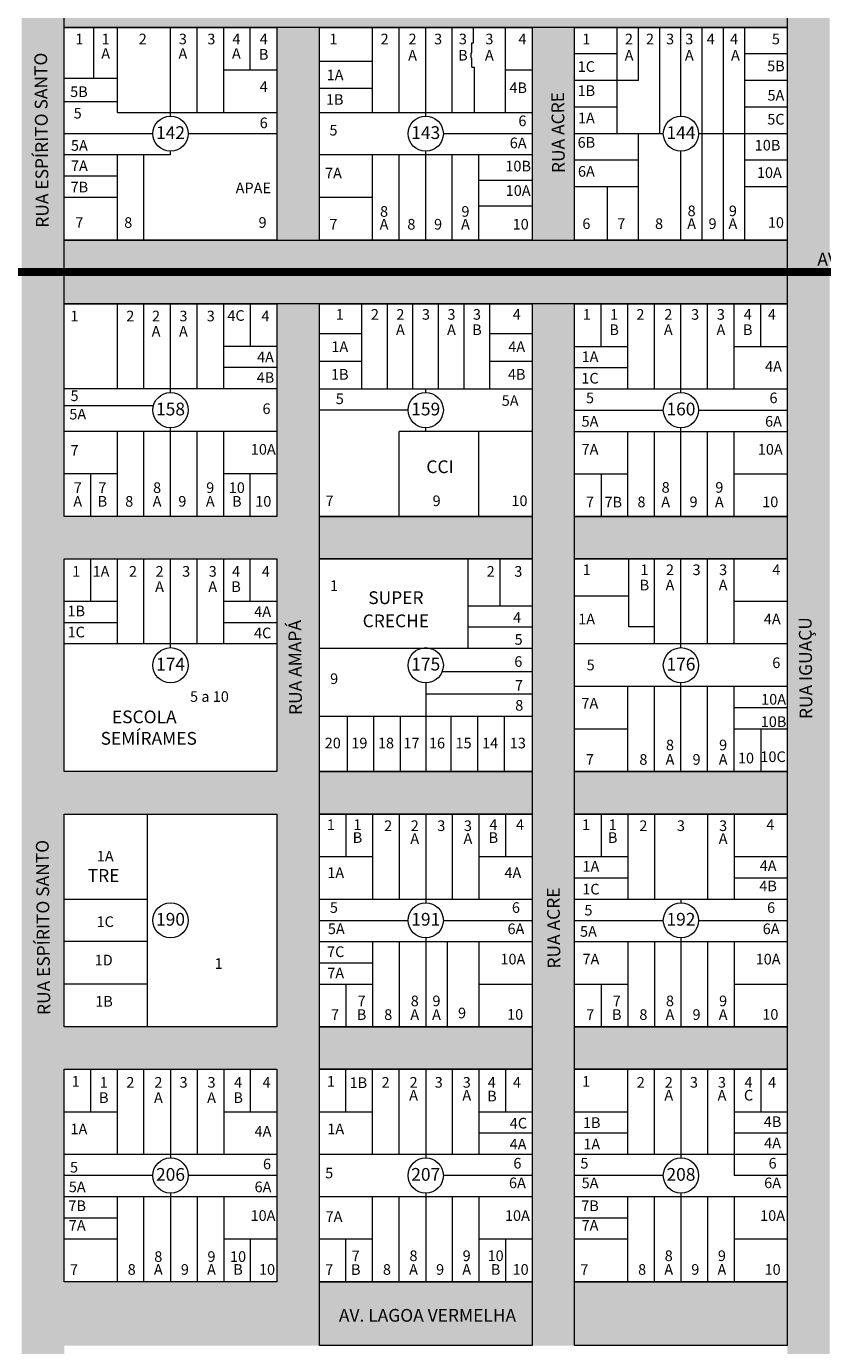
# Model space of a CAD drawing. Units: millimetres. Extents: x -5552 to 21035, y -19515 to -14753.
# Drawn here: x -1680 to -1306, y -18040 to -17420 of the extents above; entities that cross this region are included whole.
import ezdxf
from ezdxf.enums import TextEntityAlignment as Align
from ezdxf.lldxf.tags import DXFTag

# ---------------------------------------------------------------- set-up
doc = ezdxf.new("R2010")
doc.units = ezdxf.units.MM
doc.linetypes.add('CONTÍNUO', pattern=[0])
for name, color, linetype in [('001pena01cor007', 30, 'Continuous'), ('2', 2, 'Continuous'), ('3', 3, 'Continuous'), ('Cotas', 10, 'Continuous'), ('LOTES', 1, 'Continuous'), ('TEXTO LOTES', 2, 'CONTÍNUO'), ('TEXTO QUADRAS', 2, 'CONTÍNUO'), ('TEXTO RUAS', 2, 'Continuous'), ('VALOR_6', 106, 'Continuous')]:
    doc.layers.add(name, color=color, linetype=linetype)
doc.styles.get("Standard").update_dxf_attribs({"font": 'arial.ttf'})
tags = doc.linetypes.add('Tracejado', pattern=[25, 15, -10]).pattern_tags.tags
tags[6:7] = [DXFTag(74, 4), DXFTag(75, 0), DXFTag(340, '0'), DXFTag(46, 1.0), DXFTag(50, 0.0), DXFTag(44, 0.0), DXFTag(45, 0.0)]
tags[4:5] = [DXFTag(74, 4), DXFTag(75, 0), DXFTag(340, '0'), DXFTag(46, 1.0), DXFTag(50, 0.0), DXFTag(44, 0.0), DXFTag(45, 0.0)]

msp = doc.modelspace()

# ---------------------------------------------------------------- hatches: boundary and pattern name
at = {"layer": 'VALOR_6', "lineweight": 5}
h = msp.add_hatch(color=256, dxfattribs=at)
h.paths.add_polyline_path([(-1662.42, -17520.04), (-1662.42, -17390.04), (-1682.42, -17390.04), (-1682.42, -17550.04), (-1662.42, -17550.04)])
h.paths.add_polyline_path([(-1662.42, -17550.04), (-1682.42, -17550.04), (-1682.42, -17650.04), (-1662.42, -17650.04)])
h.paths.add_polyline_path([(-1542.42, -17550.04), (-1562.42, -17550.04), (-1562.42, -17650.04), (-1542.42, -17650.04)])
h.paths.add_polyline_path([(-1542.42, -17420.04), (-1562.42, -17420.04), (-1562.42, -17520.04), (-1542.42, -17520.04)])
h.paths.add_polyline_path([(-1422.42, -17420.04), (-1442.42, -17420.04), (-1442.42, -17520.04), (-1422.42, -17520.04)])
h.paths.add_polyline_path([(-1422.42, -17550.04), (-1442.42, -17550.04), (-1442.42, -17650.04), (-1422.42, -17650.04)])
h.paths.add_polyline_path([(-1302.42, -17390.04), (-1322.42, -17390.04), (-1322.42, -17650.04), (-1302.42, -17650.04)])
h = msp.add_hatch(color=256, dxfattribs=at)
h.dxf.hatch_style = 1
h.paths.add_polyline_path([(-1662.42, -17390.04), (-1322.42, -17390.04), (-1322.42, -17420.04), (-1662.42, -17420.04)])
h = msp.add_hatch(color=256, dxfattribs=at)
h.dxf.hatch_style = 1
h.paths.add_polyline_path([(-1662.42, -17520.04), (-1322.42, -17520.04), (-1322.42, -17550.04), (-1662.42, -17550.04)])
h = msp.add_hatch(color=256, dxfattribs=at)
h.paths.add_polyline_path([(-1422.42, -17650.04), (-1442.42, -17650.04), (-1442.42, -18040.04), (-1422.42, -18040.04)])
h.paths.add_polyline_path([(-1542.42, -17650.04), (-1562.42, -17650.04), (-1562.42, -18040.04), (-1542.42, -18040.04)])
h.paths.add_polyline_path([(-1662.42, -17650.04), (-1682.42, -17650.04), (-1682.42, -18040.04), (-1662.42, -18040.04)])
h = msp.add_hatch(color=256, dxfattribs=at)
h.paths.add_polyline_path([(-1562.42, -17770.04), (-1662.42, -17770.04), (-1662.42, -17790.04), (-1562.42, -17790.04)])
h.paths.add_polyline_path([(-1562.42, -17650.04), (-1662.42, -17650.04), (-1662.42, -17670.04), (-1562.42, -17670.04)])
h.paths.add_polyline_path([(-1562.42, -17890.04), (-1662.42, -17890.04), (-1662.42, -17910.04), (-1562.42, -17910.04)])
h.paths.add_polyline_path([(-1562.42, -18010.04), (-1662.42, -18010.04), (-1662.42, -18040.04), (-1562.42, -18040.04)])
h = msp.add_hatch(color=256, dxfattribs=at)
h.dxf.hatch_style = 1
h.paths.add_polyline_path([(-1542.42, -17650.04), (-1442.42, -17650.04), (-1442.42, -17670.04), (-1542.42, -17670.04)])
h = msp.add_hatch(color=256, dxfattribs=at)
h.dxf.hatch_style = 1
h.paths.add_polyline_path([(-1422.42, -17650.04), (-1322.42, -17650.04), (-1322.42, -17670.04), (-1422.42, -17670.04)])
h = msp.add_hatch(color=256, dxfattribs=at)
h.paths.add_polyline_path([(-1302.42, -17650.04), (-1322.42, -17650.04), (-1322.42, -18040.04), (-1302.42, -18040.04)])
h.paths.add_polyline_path([(-1302.13, -17764.16), (-1302.13, -17668.66), (-1321.69, -17668.66), (-1321.69, -17764.16)], flags=9)
h = msp.add_hatch(color=256, dxfattribs=at)
h.dxf.hatch_style = 1
h.paths.add_polyline_path([(-1542.42, -17770.04), (-1442.42, -17770.04), (-1442.42, -17790.04), (-1542.42, -17790.04)])
h = msp.add_hatch(color=256, dxfattribs=at)
h.dxf.hatch_style = 1
h.paths.add_polyline_path([(-1422.42, -17770.04), (-1322.42, -17770.04), (-1322.42, -17790.04), (-1422.42, -17790.04)])
h = msp.add_hatch(color=256, dxfattribs=at)
h.dxf.hatch_style = 1
h.paths.add_polyline_path([(-1542.42, -17890.04), (-1442.42, -17890.04), (-1442.42, -17910.04), (-1542.42, -17910.04)])
h = msp.add_hatch(color=256, dxfattribs=at)
h.dxf.hatch_style = 1
h.paths.add_polyline_path([(-1422.42, -17890.04), (-1322.42, -17890.04), (-1322.42, -17910.04), (-1422.42, -17910.04)])
h = msp.add_hatch(color=256, dxfattribs=at)
h.dxf.hatch_style = 1
h.paths.add_polyline_path([(-1542.42, -18010.04), (-1442.42, -18010.04), (-1442.42, -18040.04), (-1542.42, -18040.04)])
h = msp.add_hatch(color=256, dxfattribs=at)
h.dxf.hatch_style = 1
h.paths.add_polyline_path([(-1422.42, -18010.04), (-1322.42, -18010.04), (-1322.42, -18040.04), (-1422.42, -18040.04)])
h = msp.add_hatch(color=256, dxfattribs=at)
h.paths.add_polyline_path([(-1662.42, -18040.04), (-1682.42, -18040.04), (-1682.42, -18055.62), (-1662.42, -18075.62)])
h.paths.add_polyline_path([(-1640.42, -18140.04), (-1662.42, -18140.04), (-1662.42, -18160.04), (-1620.42, -18160.04)])
h = msp.add_hatch(color=256, dxfattribs=at)
h.paths.add_polyline_path([(-1302.42, -18040.04), (-1322.42, -18040.04), (-1322.42, -18280.04), (-1302.42, -18280.04)])
h.paths.add_polyline_path([(-1300.48, -18255.29), (-1300.48, -18159.79), (-1320.04, -18159.79), (-1320.04, -18255.29)], flags=9)

# ---------------------------------------------------------------- linework, layer by layer
at = {"layer": '001pena01cor007', "linetype": 'Tracejado', "lineweight": 5, "const_width": 3.8}
msp.add_lwpolyline([(-1797.42, -17535.04), (-390.78, -17535.04)], dxfattribs=at)
at = {"layer": '3', "lineweight": 5}
for p, q in [((-1662.42, -17520.04), (-1662.42, -17420.04)), ((-1662.42, -17420.04), (-1562.42, -17420.04)), ((-1562.42, -17420.04), (-1562.42, -17520.04)), ((-1542.42, -17520.04), (-1542.42, -17420.04)), ((-1542.42, -17420.04), (-1442.42, -17420.04)), ((-1442.42, -17420.04), (-1442.42, -17520.04)), ((-1422.42, -17420.04), (-1322.42, -17420.04)), ((-1422.42, -17520.04), (-1422.42, -17420.04)), ((-1322.42, -17420.04), (-1322.42, -17520.04)), ((-1562.42, -17520.04), (-1662.42, -17520.04)), ((-1442.42, -17520.04), (-1542.42, -17520.04)), ((-1322.42, -17520.04), (-1422.42, -17520.04)), ((-1662.42, -17550.04), (-1562.42, -17550.04)), ((-1662.42, -17650.04), (-1662.42, -17550.04)), ((-1562.42, -17550.04), (-1562.42, -17650.04)), ((-1542.42, -17650.04), (-1542.42, -17550.04)), ((-1542.42, -17550.04), (-1442.42, -17550.04)), ((-1442.42, -17550.04), (-1442.42, -17650.04)), ((-1422.42, -17550.04), (-1322.42, -17550.04)), ((-1422.42, -17650.04), (-1422.42, -17550.04)), ((-1322.42, -17550.04), (-1322.42, -17650.04)), ((-1562.42, -17650.04), (-1662.42, -17650.04)), ((-1442.42, -17650.04), (-1542.42, -17650.04)), ((-1322.42, -17650.04), (-1422.42, -17650.04)), ((-1662.42, -17670.04), (-1562.42, -17670.04)), ((-1662.42, -17770.04), (-1662.42, -17670.04)), ((-1562.42, -17670.04), (-1562.42, -17770.04)), ((-1542.42, -17770.04), (-1542.42, -17670.04)), ((-1542.42, -17670.04), (-1442.42, -17670.04)), ((-1442.42, -17670.04), (-1442.42, -17770.04)), ((-1422.42, -17670.04), (-1322.42, -17670.04)), ((-1422.42, -17770.04), (-1422.42, -17670.04)), ((-1322.42, -17670.04), (-1322.42, -17770.04)), ((-1562.42, -17770.04), (-1662.42, -17770.04)), ((-1442.42, -17770.04), (-1542.42, -17770.04)), ((-1322.42, -17770.04), (-1422.42, -17770.04)), ((-1662.42, -17890.04), (-1662.42, -17790.04)), ((-1662.42, -17790.04), (-1562.42, -17790.04)), ((-1562.42, -17790.04), (-1562.42, -17890.04)), ((-1542.42, -17890.04), (-1542.42, -17790.04)), ((-1542.42, -17790.04), (-1442.42, -17790.04)), ((-1442.42, -17790.04), (-1442.42, -17890.04)), ((-1422.42, -17790.04), (-1322.42, -17790.04)), ((-1422.42, -17890.04), (-1422.42, -17790.04)), ((-1322.42, -17790.04), (-1322.42, -17890.04)), ((-1562.42, -17890.04), (-1662.42, -17890.04)), ((-1442.42, -17890.04), (-1542.42, -17890.04)), ((-1322.42, -17890.04), (-1422.42, -17890.04)), ((-1662.42, -17910.04), (-1562.42, -17910.04)), ((-1662.42, -18010.04), (-1662.42, -17910.04)), ((-1562.42, -17910.04), (-1562.42, -18010.04)), ((-1542.42, -18010.04), (-1542.42, -17910.04)), ((-1542.42, -17910.04), (-1442.42, -17910.04)), ((-1442.42, -17910.04), (-1442.42, -18010.04)), ((-1422.42, -17910.04), (-1322.42, -17910.04)), ((-1422.42, -18010.04), (-1422.42, -17910.04)), ((-1322.42, -17910.04), (-1322.42, -18010.04)), ((-1562.42, -18010.04), (-1662.42, -18010.04)), ((-1442.42, -18010.04), (-1542.42, -18010.04)), ((-1322.42, -18010.04), (-1422.42, -18010.04))]:
    msp.add_line(p, q, dxfattribs=at)
at = {"layer": 'Cotas', "lineweight": 5}
for p, q in [((-1542.42, -17435.99), (-1517.42, -17435.99)), ((-1542.42, -17448.64), (-1517.42, -17448.64))]:
    msp.add_line(p, q, dxfattribs=at)
at = {"layer": 'LOTES', "lineweight": 5}
for p, q in [((-1648.42, -17444.04), (-1648.42, -17420.04)), ((-1637.42, -17460.04), (-1637.42, -17420.04)), ((-1612.42, -17461.77), (-1612.42, -17420.04)), ((-1599.92, -17460.04), (-1599.92, -17420.04)), ((-1587.42, -17460.04), (-1587.42, -17420.04)), ((-1574.92, -17440.04), (-1574.92, -17420.04)), ((-1517.42, -17460.04), (-1517.42, -17420.04)), ((-1504.92, -17460.04), (-1504.92, -17420.04)), ((-1492.42, -17461.77), (-1492.42, -17420.04)), ((-1479.92, -17460.04), (-1479.92, -17420.04)), ((-1469.92, -17427.34), (-1469.92, -17420.04)), ((-1454.92, -17460.04), (-1454.92, -17420.04)), ((-1402.42, -17470.04), (-1402.42, -17420.04)), ((-1392.42, -17445.04), (-1392.42, -17420.04)), ((-1382.42, -17470.04), (-1382.42, -17420.04)), ((-1372.42, -17461.77), (-1372.42, -17420.04)), ((-1362.42, -17520.04), (-1362.42, -17420.04)), ((-1352.42, -17520.04), (-1352.42, -17420.04)), ((-1342.42, -17520.04), (-1342.42, -17420.04)), ((-1470.72, -17431.94), (-1470.72, -17427.34)), ((-1470.72, -17427.34), (-1469.92, -17427.34)), ((-1471.12, -17431.94), (-1470.72, -17431.94)), ((-1471.12, -17434.44), (-1471.12, -17431.94)), ((-1471.12, -17434.44), (-1470.72, -17434.44)), ((-1470.72, -17438.74), (-1470.72, -17434.44)), ((-1402.42, -17432.54), (-1422.42, -17432.54)), ((-1322.42, -17432.54), (-1342.42, -17432.54)), ((-1587.42, -17440.04), (-1562.42, -17440.04)), ((-1470.72, -17438.74), (-1469.45, -17438.74)), ((-1469.45, -17460.04), (-1469.45, -17438.74)), ((-1454.92, -17440.04), (-1442.42, -17440.04)), ((-1637.42, -17444.04), (-1662.42, -17444.04)), ((-1392.42, -17445.04), (-1422.42, -17445.04)), ((-1322.42, -17445.04), (-1342.42, -17445.04)), ((-1637.42, -17455.04), (-1662.42, -17455.04)), ((-1637.42, -17460.04), (-1562.42, -17460.04)), ((-1542.42, -17460.04), (-1442.42, -17460.04)), ((-1402.42, -17457.54), (-1422.42, -17457.54)), ((-1322.42, -17457.54), (-1342.42, -17457.54)), ((-1620.7, -17470.04), (-1662.42, -17470.04)), ((-1562.42, -17470.04), (-1604.15, -17470.04)), ((-1442.42, -17470.04), (-1484.15, -17470.04)), ((-1380.7, -17470.04), (-1422.42, -17470.04)), ((-1392.42, -17520.04), (-1392.42, -17470.04)), ((-1322.42, -17470.04), (-1364.15, -17470.04)), ((-1612.42, -17480.04), (-1612.42, -17478.32)), ((-1492.42, -17520.04), (-1492.42, -17478.32)), ((-1372.42, -17520.04), (-1372.42, -17478.32)), ((-1612.42, -17480.04), (-1662.42, -17480.04)), ((-1637.42, -17520.04), (-1637.42, -17480.04)), ((-1624.92, -17520.04), (-1624.92, -17480.04)), ((-1442.42, -17480.04), (-1542.42, -17480.04)), ((-1517.42, -17520.04), (-1517.42, -17480.04)), ((-1504.92, -17520.04), (-1504.92, -17480.04)), ((-1479.92, -17520.04), (-1479.92, -17480.04)), ((-1467.42, -17520.04), (-1467.42, -17480.04)), ((-1392.42, -17482.54), (-1422.42, -17482.54)), ((-1322.42, -17482.54), (-1342.42, -17482.54)), ((-1637.42, -17490.04), (-1662.42, -17490.04)), ((-1442.42, -17492.04), (-1467.42, -17492.04)), ((-1392.42, -17495.04), (-1422.42, -17495.04)), ((-1406.92, -17520.04), (-1406.92, -17495.04)), ((-1322.42, -17495.04), (-1342.42, -17495.04)), ((-1637.42, -17500.04), (-1662.42, -17500.04)), ((-1517.42, -17500.04), (-1542.42, -17500.04)), ((-1442.42, -17504.04), (-1467.42, -17504.04)), ((-1637.42, -17590.04), (-1637.42, -17550.04)), ((-1624.92, -17590.04), (-1624.92, -17550.04)), ((-1612.42, -17591.77), (-1612.42, -17550.04)), ((-1599.92, -17590.04), (-1599.92, -17550.04)), ((-1587.42, -17590.04), (-1587.42, -17550.04)), ((-1574.92, -17550.04), (-1574.92, -17570.04)), ((-1522.42, -17590.04), (-1522.42, -17550.04)), ((-1510.42, -17590.04), (-1510.42, -17550.04)), ((-1498.42, -17590.04), (-1498.42, -17550.04)), ((-1486.42, -17590.04), (-1486.42, -17550.04)), ((-1474.42, -17590.04), (-1474.42, -17550.04)), ((-1462.42, -17550.04), (-1462.42, -17590.04)), ((-1409.92, -17570.04), (-1409.92, -17550.04)), ((-1397.42, -17590.04), (-1397.42, -17550.04)), ((-1384.92, -17590.04), (-1384.92, -17550.04)), ((-1372.42, -17591.77), (-1372.42, -17550.04)), ((-1359.92, -17590.04), (-1359.92, -17550.04)), ((-1347.42, -17590.04), (-1347.42, -17550.04)), ((-1334.92, -17570.04), (-1334.92, -17550.04)), ((-1542.42, -17564.04), (-1522.42, -17564.04)), ((-1462.42, -17564.04), (-1442.42, -17564.04)), ((-1562.42, -17570.04), (-1587.42, -17570.04)), ((-1422.42, -17570.04), (-1397.42, -17570.04)), ((-1347.42, -17570.04), (-1322.42, -17570.04)), ((-1542.42, -17577.04), (-1522.42, -17577.04)), ((-1462.42, -17577.04), (-1442.42, -17577.04)), ((-1562.42, -17580.04), (-1587.42, -17580.04)), ((-1422.42, -17580.04), (-1397.42, -17580.04)), ((-1562.42, -17590.04), (-1662.42, -17590.04)), ((-1542.42, -17590.04), (-1442.42, -17590.04)), ((-1492.42, -17591.77), (-1492.42, -17590.04)), ((-1422.42, -17590.04), (-1322.42, -17590.04)), ((-1620.45, -17598.04), (-1662.42, -17598.04)), ((-1500.7, -17600.04), (-1542.42, -17600.04)), ((-1422.42, -17600.04), (-1380.7, -17600.04)), ((-1364.15, -17600.04), (-1322.42, -17600.04)), ((-1612.42, -17650.04), (-1612.42, -17608.32)), ((-1492.42, -17610.04), (-1492.42, -17608.32)), ((-1372.42, -17650.04), (-1372.42, -17608.32)), ((-1562.42, -17610.04), (-1662.42, -17610.04)), ((-1637.42, -17650.04), (-1637.42, -17610.04)), ((-1624.92, -17650.04), (-1624.92, -17610.04)), ((-1599.92, -17650.04), (-1599.92, -17610.04)), ((-1587.42, -17650.04), (-1587.42, -17610.04)), ((-1504.92, -17650.04), (-1504.92, -17610.04)), ((-1442.42, -17610.04), (-1504.92, -17610.04)), ((-1467.42, -17650.04), (-1467.42, -17610.04)), ((-1422.42, -17610.04), (-1322.42, -17610.04)), ((-1397.42, -17650.04), (-1397.42, -17610.04)), ((-1384.92, -17650.04), (-1384.92, -17610.04)), ((-1359.92, -17650.04), (-1359.92, -17610.04)), ((-1347.42, -17650.04), (-1347.42, -17610.04)), ((-1637.42, -17630.04), (-1662.42, -17630.04)), ((-1649.92, -17650.04), (-1649.92, -17630.04)), ((-1562.42, -17630.04), (-1587.42, -17630.04)), ((-1574.92, -17650.04), (-1574.92, -17630.04)), ((-1422.42, -17630.04), (-1397.42, -17630.04)), ((-1409.92, -17630.04), (-1409.92, -17650.04)), ((-1347.42, -17630.04), (-1322.42, -17630.04)), ((-1649.92, -17690.04), (-1649.92, -17670.04)), ((-1637.42, -17710.04), (-1637.42, -17670.04)), ((-1624.92, -17710.04), (-1624.92, -17670.04)), ((-1612.42, -17711.77), (-1612.42, -17670.04)), ((-1599.92, -17710.04), (-1599.92, -17670.04)), ((-1587.42, -17710.04), (-1587.42, -17670.04)), ((-1574.92, -17690.04), (-1574.92, -17670.04)), ((-1472.42, -17712.04), (-1472.42, -17670.04)), ((-1457.42, -17692.04), (-1457.42, -17670.04)), ((-1396.92, -17702.04), (-1396.92, -17670.04)), ((-1384.92, -17710.04), (-1384.92, -17670.04)), ((-1372.42, -17711.77), (-1372.42, -17670.04)), ((-1359.92, -17710.04), (-1359.92, -17670.04)), ((-1347.42, -17710.04), (-1347.42, -17670.04)), ((-1637.42, -17690.04), (-1662.42, -17690.04)), ((-1562.42, -17690.04), (-1587.42, -17690.04)), ((-1396.92, -17687.54), (-1422.42, -17687.54)), ((-1322.42, -17690.04), (-1347.42, -17690.04)), ((-1472.42, -17692.04), (-1442.42, -17692.04)), ((-1637.42, -17700.04), (-1662.42, -17700.04)), ((-1562.42, -17700.04), (-1587.42, -17700.04)), ((-1472.42, -17702.04), (-1442.42, -17702.04)), ((-1384.92, -17702.04), (-1396.92, -17702.04)), ((-1562.42, -17710.04), (-1662.42, -17710.04)), ((-1542.42, -17712.04), (-1442.42, -17712.04)), ((-1322.42, -17710.04), (-1422.42, -17710.04)), ((-1484.71, -17723.04), (-1442.42, -17723.04)), ((-1492.42, -17728.32), (-1492.42, -17770.04)), ((-1492.42, -17733.54), (-1442.42, -17733.54)), ((-1322.42, -17730.04), (-1422.42, -17730.04)), ((-1397.42, -17770.04), (-1397.42, -17730.04)), ((-1384.92, -17770.04), (-1384.92, -17730.04)), ((-1372.42, -17770.04), (-1372.42, -17728.32)), ((-1359.92, -17770.04), (-1359.92, -17730.04)), ((-1347.42, -17770.04), (-1347.42, -17730.04)), ((-1542.42, -17744.04), (-1442.42, -17744.04)), ((-1529.42, -17744.04), (-1529.42, -17770.04)), ((-1516.92, -17744.04), (-1516.92, -17770.04)), ((-1504.42, -17744.04), (-1504.42, -17770.04)), ((-1480.42, -17770.04), (-1480.42, -17744.04)), ((-1467.92, -17770.04), (-1467.92, -17744.04)), ((-1455.42, -17770.04), (-1455.42, -17744.04)), ((-1322.42, -17740.04), (-1347.42, -17740.04)), ((-1397.42, -17750.04), (-1422.42, -17750.04)), ((-1322.42, -17750.04), (-1347.42, -17750.04)), ((-1334.92, -17750.04), (-1334.92, -17770.04)), ((-1623.42, -17790.04), (-1623.42, -17890.04)), ((-1529.92, -17790.04), (-1529.92, -17810.04)), ((-1517.42, -17790.04), (-1517.42, -17830.04)), ((-1504.92, -17790.04), (-1504.92, -17830.04)), ((-1492.42, -17790.04), (-1492.42, -17831.77)), ((-1479.92, -17790.04), (-1479.92, -17830.04)), ((-1467.42, -17790.04), (-1467.42, -17830.04)), ((-1454.92, -17790.04), (-1454.92, -17810.04)), ((-1409.92, -17790.04), (-1409.92, -17810.04)), ((-1397.42, -17790.04), (-1397.42, -17830.04)), ((-1384.92, -17790.04), (-1384.92, -17830.04)), ((-1359.92, -17790.04), (-1359.92, -17830.04)), ((-1347.42, -17790.04), (-1347.42, -17830.04)), ((-1542.42, -17810.04), (-1517.42, -17810.04)), ((-1467.42, -17810.04), (-1442.42, -17810.04)), ((-1422.42, -17810.04), (-1397.42, -17810.04)), ((-1347.42, -17810.04), (-1322.42, -17810.04)), ((-1422.42, -17820.04), (-1397.42, -17820.04)), ((-1347.42, -17820.04), (-1322.42, -17820.04)), ((-1662.42, -17830.04), (-1623.42, -17830.04)), ((-1542.42, -17830.04), (-1442.42, -17830.04)), ((-1422.42, -17830.04), (-1322.42, -17830.04)), ((-1372.42, -17830.04), (-1372.42, -17831.77)), ((-1542.42, -17840.04), (-1500.7, -17840.04)), ((-1484.15, -17840.04), (-1442.42, -17840.04)), ((-1422.42, -17840.04), (-1380.7, -17840.04)), ((-1364.15, -17840.04), (-1322.42, -17840.04)), ((-1623.42, -17850.04), (-1662.42, -17850.04)), ((-1542.42, -17850.04), (-1442.42, -17850.04)), ((-1517.42, -17850.04), (-1517.42, -17890.04)), ((-1504.92, -17850.04), (-1504.92, -17890.04)), ((-1492.42, -17848.32), (-1492.42, -17890.04)), ((-1482.42, -17850.04), (-1482.42, -17890.04)), ((-1467.42, -17850.04), (-1467.42, -17890.04)), ((-1422.42, -17850.04), (-1322.42, -17850.04)), ((-1397.42, -17850.04), (-1397.42, -17890.04)), ((-1384.92, -17850.04), (-1384.92, -17890.04)), ((-1372.42, -17848.32), (-1372.42, -17890.04)), ((-1359.92, -17850.04), (-1359.92, -17890.04)), ((-1347.42, -17850.04), (-1347.42, -17890.04)), ((-1542.42, -17860.04), (-1517.42, -17860.04)), ((-1623.42, -17870.04), (-1662.42, -17870.04)), ((-1542.42, -17870.04), (-1517.42, -17870.04)), ((-1529.92, -17870.04), (-1529.92, -17890.04)), ((-1467.42, -17870.04), (-1442.42, -17870.04)), ((-1422.42, -17870.04), (-1397.42, -17870.04)), ((-1409.92, -17870.04), (-1409.92, -17890.04)), ((-1347.42, -17870.04), (-1322.42, -17870.04)), ((-1649.92, -17930.04), (-1649.92, -17910.04)), ((-1637.42, -17950.04), (-1637.42, -17910.04)), ((-1624.92, -17950.04), (-1624.92, -17910.04)), ((-1612.42, -17910.04), (-1612.42, -17951.77)), ((-1599.92, -17910.04), (-1599.92, -17950.04)), ((-1587.42, -17910.04), (-1587.42, -17950.04)), ((-1574.92, -17910.04), (-1574.92, -17930.04)), ((-1529.92, -17930.04), (-1529.92, -17910.04)), ((-1517.42, -17950.04), (-1517.42, -17910.04)), ((-1504.92, -17950.04), (-1504.92, -17910.04)), ((-1492.42, -17910.04), (-1492.42, -17951.77)), ((-1479.92, -17910.04), (-1479.92, -17950.04)), ((-1467.42, -17910.04), (-1467.42, -17950.04)), ((-1454.92, -17910.04), (-1454.92, -17930.04)), ((-1397.42, -17950.04), (-1397.42, -17910.04)), ((-1384.92, -17950.04), (-1384.92, -17910.04)), ((-1372.42, -17910.04), (-1372.42, -17951.77)), ((-1359.92, -17910.04), (-1359.92, -17950.04)), ((-1347.42, -17910.04), (-1347.42, -17960.04)), ((-1334.92, -17910.04), (-1334.92, -17930.04)), ((-1662.42, -17930.04), (-1637.42, -17930.04)), ((-1587.42, -17930.04), (-1562.42, -17930.04)), ((-1542.42, -17930.04), (-1517.42, -17930.04)), ((-1467.42, -17930.04), (-1442.42, -17930.04)), ((-1422.42, -17930.04), (-1397.42, -17930.04)), ((-1347.42, -17930.04), (-1322.42, -17930.04)), ((-1467.42, -17940.04), (-1442.42, -17940.04)), ((-1422.42, -17940.04), (-1397.42, -17940.04)), ((-1347.42, -17940.04), (-1322.42, -17940.04)), ((-1662.42, -17950.04), (-1562.42, -17950.04)), ((-1542.42, -17950.04), (-1442.42, -17950.04)), ((-1422.42, -17950.04), (-1322.42, -17950.04)), ((-1620.7, -17960.04), (-1662.42, -17960.04)), ((-1562.42, -17960.04), (-1604.15, -17960.04)), ((-1442.42, -17960.04), (-1484.15, -17960.04)), ((-1380.7, -17960.04), (-1422.42, -17960.04)), ((-1322.42, -17960.04), (-1347.42, -17960.04)), ((-1612.42, -17968.32), (-1612.42, -18010.04)), ((-1492.42, -17968.32), (-1492.42, -18010.04)), ((-1372.42, -17968.32), (-1372.42, -18010.04)), ((-1562.42, -17970.04), (-1662.42, -17970.04)), ((-1637.42, -18010.04), (-1637.42, -17970.04)), ((-1624.92, -18010.04), (-1624.92, -17970.04)), ((-1599.92, -17970.04), (-1599.92, -18010.04)), ((-1587.42, -17970.04), (-1587.42, -18010.04)), ((-1442.42, -17970.04), (-1542.42, -17970.04)), ((-1517.42, -18010.04), (-1517.42, -17970.04)), ((-1504.92, -18010.04), (-1504.92, -17970.04)), ((-1479.92, -17970.04), (-1479.92, -18010.04)), ((-1467.42, -17970.04), (-1467.42, -18010.04)), ((-1322.42, -17970.04), (-1422.42, -17970.04)), ((-1397.42, -18010.04), (-1397.42, -17970.04)), ((-1384.92, -18010.04), (-1384.92, -17970.04)), ((-1359.92, -17970.04), (-1359.92, -18010.04)), ((-1347.42, -17970.04), (-1347.42, -18010.04)), ((-1637.42, -17980.04), (-1662.42, -17980.04)), ((-1397.42, -17980.04), (-1422.42, -17980.04)), ((-1637.42, -17990.04), (-1662.42, -17990.04)), ((-1562.42, -17990.04), (-1587.42, -17990.04)), ((-1574.92, -17990.04), (-1574.92, -18010.04)), ((-1517.42, -17990.04), (-1542.42, -17990.04)), ((-1529.92, -18010.04), (-1529.92, -17990.04)), ((-1442.42, -17990.04), (-1467.42, -17990.04)), ((-1454.92, -17990.04), (-1454.92, -18010.04)), ((-1397.42, -17990.04), (-1422.42, -17990.04)), ((-1322.42, -17990.04), (-1347.42, -17990.04))]:
    msp.add_line(p, q, dxfattribs=at)
at = {"layer": 'TEXTO QUADRAS', "lineweight": 5}
for centre in [(-1612.42, -17470.04), (-1492.42, -17470.04), (-1372.42, -17470.04), (-1612.42, -17600.04), (-1492.42, -17600.04), (-1372.42, -17600.04), (-1612.42, -17720.04), (-1492.42, -17720.04), (-1372.42, -17720.04), (-1612.42, -17840.04), (-1492.42, -17840.04), (-1372.42, -17840.04), (-1612.42, -17960.04), (-1492.42, -17960.04), (-1372.42, -17960.04)]:
    msp.add_circle(centre, 8.28, dxfattribs=at)
at = {"layer": 'VALOR_6', "lineweight": 5}
for points in [[(-1662.42, -17390.04), (-1322.42, -17390.04), (-1322.42, -17420.04), (-1662.42, -17420.04)], [(-1662.42, -17520.04), (-1322.42, -17520.04), (-1322.42, -17550.04), (-1662.42, -17550.04)], [(-1542.42, -17650.04), (-1442.42, -17650.04), (-1442.42, -17670.04), (-1542.42, -17670.04)], [(-1422.42, -17650.04), (-1322.42, -17650.04), (-1322.42, -17670.04), (-1422.42, -17670.04)], [(-1542.42, -17770.04), (-1442.42, -17770.04), (-1442.42, -17790.04), (-1542.42, -17790.04)], [(-1422.42, -17770.04), (-1322.42, -17770.04), (-1322.42, -17790.04), (-1422.42, -17790.04)], [(-1542.42, -17890.04), (-1442.42, -17890.04), (-1442.42, -17910.04), (-1542.42, -17910.04)], [(-1422.42, -17890.04), (-1322.42, -17890.04), (-1322.42, -17910.04), (-1422.42, -17910.04)], [(-1542.42, -18010.04), (-1442.42, -18010.04), (-1442.42, -18040.04), (-1542.42, -18040.04)], [(-1422.42, -18010.04), (-1322.42, -18010.04), (-1322.42, -18040.04), (-1422.42, -18040.04)]]:
    msp.add_lwpolyline(points, close=True, dxfattribs=at)

# ---------------------------------------------------------------- texts
at = {"layer": '2', "lineweight": 5}
for s, p in [('1A', (-1535.05, -17444.89)), ('1B', (-1535.22, -17456.44))]:
    msp.add_text(s, height=5, dxfattribs=at).set_placement(p, align=Align.CENTER)
at = {"layer": 'TEXTO LOTES', "lineweight": 5}
for s, p in [('1', (-1655.28, -17427.99)), ('1', (-1642.91, -17427.99)), ('2', (-1625.48, -17427.99)), ('3', (-1606.62, -17427.99)), ('3', (-1593.22, -17427.99)), ('4', (-1581.46, -17427.99)), ('4', (-1568.61, -17427.99)), ('1', (-1535.81, -17427.99)), ('2', (-1511.75, -17427.99)), ('2', (-1498.63, -17427.99)), ('3', (-1486.6, -17427.99)), ('3', (-1474.94, -17427.99)), ('3', (-1462.5, -17427.99)), ('4', (-1446.95, -17427.99)), ('1', (-1416.88, -17427.99)), ('2', (-1396.86, -17427.99)), ('2', (-1386.98, -17427.99)), ('3', (-1377.51, -17427.99)), ('3', (-1368.49, -17427.99)), ('4', (-1358.38, -17427.99)), ('4', (-1347.44, -17427.99)), ('5', (-1327.76, -17427.99)), ('A', (-1642.91, -17434.81)), ('A', (-1606.62, -17434.81)), ('A', (-1581.46, -17434.81)), ('B', (-1568.61, -17435.21)), ('A', (-1498.63, -17435.62)), ('B', (-1474.94, -17435.62)), ('A', (-1462.5, -17435.62)), ('A', (-1396.81, -17435.62)), ('A', (-1368.49, -17435.62)), ('A', (-1346.8, -17435.62)), ('5B', (-1327.76, -17440.65)), ('1C', (-1416.88, -17440.95)), ('5B', (-1655.48, -17452.78)), ('4', (-1568.61, -17450.39)), ('4B', (-1448.96, -17450.93)), ('1B', (-1416.88, -17452.3)), ('5A', (-1327.76, -17454.48)), ('5', (-1656.08, -17462.88)), ('1A', (-1416.88, -17465.14)), ('6', (-1568.61, -17467.42)), ('5', (-1535.81, -17470.87)), ('6', (-1446.95, -17466.47)), ('5C', (-1327.76, -17465.73)), ('6A', (-1448.96, -17476.85)), ('6B', (-1416.88, -17476.61)), ('10B', (-1331.7, -17477.95)), ('5A', (-1655.28, -17478.07)), ('7A', (-1655.28, -17487.63)), ('10B', (-1448.96, -17487.77)), ('6A', (-1416.88, -17490.26)), ('7A', (-1535.81, -17491.08)), ('10A', (-1330.84, -17490.83)), ('7B', (-1655.28, -17497.63)), ('10A', (-1448.96, -17499.28)), ('8', (-1367.4, -17508.83)), ('9', (-1347.99, -17508.83)), ('7', (-1655.28, -17514.3)), ('8', (-1632.31, -17514.3)), ('9', (-1569.15, -17514.3)), ('7', (-1535.81, -17515.12)), ('A', (-1512.02, -17515.12)), ('8', (-1512.02, -17509.1)), ('8', (-1499.17, -17515.12)), ('9', (-1486.6, -17515.12)), ('A', (-1473.75, -17515.12)), ('9', (-1473.75, -17509.1)), ('10', (-1447.77, -17515.12)), ('6', (-1416.88, -17514.85)), ('7', (-1400.48, -17514.85)), ('8', (-1382.71, -17514.85)), ('A', (-1367.4, -17514.85)), ('9', (-1357.56, -17514.85)), ('A', (-1347.99, -17514.85)), ('10', (-1327.76, -17514.3)), ('1', (-1657.56, -17558.28)), ('2', (-1631.34, -17558.28)), ('2', (-1619.23, -17558.28)), ('3', (-1606.37, -17558.28)), ('3', (-1593.51, -17558.28)), ('4C', (-1581.62, -17558.05)), ('4', (-1567.79, -17558.28)), ('1', (-1532.84, -17557.53)), ('2', (-1516.33, -17557.53)), ('2', (-1504.33, -17557.53)), ('3', (-1492.33, -17557.53)), ('3', (-1480.33, -17557.53)), ('3', (-1468.33, -17557.53)), ('4', (-1449.64, -17557.53)), ('1', (-1416.69, -17557.53)), ('1', (-1403.83, -17557.53)), ('2', (-1391.47, -17557.53)), ('2', (-1378.36, -17557.53)), ('3', (-1365.75, -17557.53)), ('3', (-1353.63, -17557.53)), ('4', (-1341.02, -17557.53)), ('4', (-1329.64, -17557.53)), ('A', (-1504.33, -17564.72)), ('A', (-1480.33, -17564.72)), ('B', (-1468.33, -17564.72)), ('B', (-1403.83, -17564.72)), ('A', (-1378.36, -17564.72)), ('A', (-1353.63, -17564.72)), ('B', (-1341.02, -17564.72)), ('A', (-1619.23, -17565.48)), ('A', (-1606.37, -17565.48)), ('1A', (-1532.84, -17572.72)), ('4A', (-1449.64, -17572.72)), ('4A', (-1567.79, -17577.56)), ('1A', (-1415.18, -17577.42)), ('4A', (-1328.9, -17581.95)), ('4B', (-1567.79, -17587.2)), ('1B', (-1532.84, -17585.72)), ('4B', (-1449.64, -17585.72)), ('1C', (-1415.18, -17587.55)), ('5', (-1657.56, -17595.79)), ('6', (-1567.29, -17601.88)), ('5', (-1532.84, -17597.21)), ('5A', (-1452.72, -17598.02)), ('5', (-1415.18, -17596.78)), ('6', (-1328.9, -17596.78)), ('5A', (-1656.04, -17604.44)), ('5A', (-1415.18, -17607.81)), ('6A', (-1328.9, -17607.81)), ('7', (-1657.56, -17621.48)), ('10A', (-1568.81, -17620.99)), ('7A', (-1415.18, -17620.99)), ('10A', (-1330.42, -17620.99)), ('7', (-1656.04, -17639.01)), ('7', (-1644.45, -17639.01)), ('8', (-1618.73, -17639.01)), ('9', (-1593.75, -17639.01)), ('10', (-1581.25, -17639.01)), ('8', (-1379.6, -17638.88)), ('9', (-1354.37, -17638.88)), ('A', (-1656.04, -17645.45)), ('B', (-1644.45, -17645.45)), ('8', (-1631.84, -17645.45)), ('A', (-1618.73, -17645.45)), ('9', (-1606.86, -17645.45)), ('A', (-1593.75, -17645.45)), ('B', (-1581.25, -17645.45)), ('10', (-1568.81, -17645.45)), ('7', (-1537.62, -17645.2)), ('9', (-1487.29, -17645.2)), ('10', (-1448.35, -17645.2)), ('7', (-1415.18, -17645.7)), ('7B', (-1404.23, -17645.82)), ('8', (-1390.97, -17645.7)), ('A', (-1379.6, -17645.7)), ('9', (-1366.49, -17645.7)), ('A', (-1354.37, -17645.7)), ('10', (-1330.42, -17645.7)), ('1', (-1656.77, -17678.39)), ('1A', (-1645.12, -17678.39)), ('2', (-1630.08, -17678.39)), ('2', (-1617.58, -17678.39)), ('3', (-1605.08, -17678.39)), ('3', (-1592.58, -17678.39)), ('4', (-1581.6, -17678.39)), ('4', (-1567.58, -17678.39)), ('2', (-1461.87, -17678.4)), ('3', (-1448.87, -17678.4)), ('1', (-1416.77, -17677.63)), ('1', (-1389.58, -17677.63)), ('2', (-1377.58, -17677.63)), ('3', (-1365.08, -17677.63)), ('3', (-1352.58, -17677.63)), ('4', (-1327.58, -17677.63)), ('A', (-1617.58, -17685.58)), ('A', (-1592.58, -17685.58)), ('B', (-1581.6, -17685.58)), ('1', (-1535.54, -17685.14)), ('B', (-1389.58, -17684.83)), ('A', (-1377.58, -17684.83)), ('A', (-1352.58, -17684.83)), ('1B', (-1656.77, -17697.01)), ('4A', (-1569.1, -17697.3)), ('4', (-1449.4, -17699.98)), ('1A', (-1416.77, -17700.8)), ('4A', (-1329.48, -17700.81)), ('1C', (-1656.77, -17706.92)), ('4C', (-1569.1, -17707.35)), ('5', (-1448.74, -17710.39)), ('6', (-1448.88, -17720.78)), ('5', (-1414.86, -17722.41)), ('6', (-1327.58, -17721.36)), ('9', (-1535.47, -17728.87)), ('7', (-1448.59, -17732.01)), ('5 a 10', (-1594.12, -17737.26)), ('10A', (-1328.86, -17738.56)), ('8', (-1448.45, -17741.4)), ('7A', (-1415.25, -17740.41)), ('10B', (-1328.86, -17749.08)), ('20', (-1536.13, -17759.14)), ('19', (-1523.63, -17759.14)), ('18', (-1511.13, -17759.14)), ('17', (-1499.13, -17759.14)), ('16', (-1487.13, -17759.14)), ('15', (-1474.63, -17759.14)), ('14', (-1462.13, -17759.14)), ('13', (-1449.13, -17759.14)), ('8', (-1377.58, -17760.03)), ('9', (-1352.58, -17760.03)), ('7', (-1415.25, -17766.85)), ('8', (-1390.08, -17766.85)), ('A', (-1377.58, -17766.85)), ('9', (-1365.08, -17766.85)), ('A', (-1352.58, -17766.85)), ('10', (-1341.84, -17766.2)), ('10C', (-1329.1, -17765.55)), ('1', (-1537.02, -17797.55)), ('1', (-1524.52, -17797.55)), ('2', (-1510.08, -17798.01)), ('2', (-1497.58, -17798.01)), ('3', (-1485.08, -17798.01)), ('3', (-1472.58, -17798.01)), ('4', (-1460.62, -17797.55)), ('4', (-1448.12, -17797.55)), ('1', (-1417.02, -17797.55)), ('1', (-1404.52, -17797.55)), ('2', (-1390.08, -17798.01)), ('3', (-1372.41, -17798.01)), ('3', (-1352.58, -17798.01)), ('4', (-1330.39, -17797.55)), ('B', (-1524.52, -17803.61)), ('A', (-1497.58, -17804.07)), ('A', (-1472.58, -17804.07)), ('B', (-1460.62, -17803.61)), ('B', (-1404.52, -17803.61)), ('A', (-1352.58, -17804.07)), ('1A', (-1643.12, -17812.33)), ('1A', (-1414.75, -17817.11)), ('4A', (-1331.44, -17816.84)), ('1A', (-1534.75, -17820.14)), ('4A', (-1451.44, -17820.14)), ('1C', (-1414.75, -17827.84)), ('4B', (-1331.44, -17826.37)), ('5', (-1535.6, -17836.5)), ('6', (-1450.01, -17836.5)), ('5', (-1415.92, -17837.73)), ('6', (-1330.01, -17836.5)), ('1C', (-1643.12, -17843.15)), ('5A', (-1534.46, -17846.5)), ('6A', (-1450.01, -17846.5)), ('5A', (-1415.92, -17847.73)), ('6A', (-1330.01, -17846.5)), ('1D', (-1643.83, -17861.22)), ('7C', (-1534.75, -17857.27)), ('10A', (-1451.44, -17860.77)), ('7A', (-1414.75, -17860.77)), ('10A', (-1331.44, -17860.77)), ('1', (-1589.81, -17862.85)), ('7A', (-1534.75, -17867.31)), ('1B', (-1643.69, -17880.62)), ('7', (-1522.58, -17880.41)), ('8', (-1497.58, -17880.41)), ('9', (-1487.37, -17880.41)), ('7', (-1402.58, -17880.41)), ('8', (-1377.58, -17880.41)), ('9', (-1352.58, -17880.41)), ('7', (-1535.08, -17886.85)), ('B', (-1522.58, -17886.85)), ('8', (-1510.08, -17886.85)), ('A', (-1497.58, -17886.85)), ('A', (-1487.37, -17886.85)), ('9', (-1475.33, -17886.11)), ('10', (-1450.39, -17886.77)), ('7', (-1415.08, -17886.85)), ('B', (-1402.58, -17886.85)), ('8', (-1390.08, -17886.85)), ('A', (-1377.58, -17886.85)), ('9', (-1365.08, -17886.85)), ('A', (-1352.58, -17886.85)), ('10', (-1330.39, -17886.77)), ('1', (-1657.01, -17918.28)), ('1', (-1537.01, -17918.28)), ('1', (-1417.01, -17918.28)), ('1', (-1643.8, -17918.72)), ('2', (-1631.3, -17918.72)), ('2', (-1618.13, -17918.72)), ('3', (-1606.3, -17918.72)), ('3', (-1593.13, -17918.72)), ('4', (-1580.63, -17918.72)), ('4', (-1567.25, -17918.72)), ('1B', (-1524.09, -17918.89)), ('2', (-1511.3, -17918.72)), ('2', (-1498.13, -17918.72)), ('3', (-1486.3, -17918.72)), ('3', (-1473.13, -17918.72)), ('4', (-1461.37, -17918.72)), ('4', (-1449.52, -17918.72)), ('2', (-1391.3, -17918.72)), ('2', (-1378.13, -17918.72)), ('3', (-1366.3, -17918.72)), ('3', (-1353.13, -17918.72)), ('C', (-1340.63, -17924.78)), ('4', (-1340.63, -17918.72)), ('4', (-1329.52, -17918.72)), ('B', (-1643.8, -17925.92)), ('A', (-1618.13, -17925.92)), ('A', (-1593.13, -17925.92)), ('B', (-1580.63, -17925.92)), ('A', (-1498.13, -17924.78)), ('A', (-1473.13, -17924.78)), ('B', (-1461.28, -17925.17)), ('A', (-1378.13, -17924.78)), ('A', (-1353.13, -17924.78)), ('1A', (-1655.5, -17940.63)), ('4A', (-1568.94, -17941.74)), ('1A', (-1534.74, -17940.63)), ('4C', (-1448.84, -17937.93)), ('1B', (-1414.36, -17937.68)), ('4B', (-1329.32, -17937.22)), ('4A', (-1449, -17947.79)), ('1A', (-1414.36, -17947.77)), ('4A', (-1329.32, -17947.22)), ('5', (-1657.81, -17958.65)), ('6', (-1567.05, -17957.13)), ('5', (-1537.81, -17961.37)), ('6', (-1449.32, -17956.75)), ('5', (-1417.81, -17956.75)), ('6', (-1329.32, -17956.75)), ('5A', (-1656.3, -17967.88)), ('6A', (-1568.94, -17967.88)), ('6A', (-1449.32, -17965.99)), ('5A', (-1415.16, -17965.99)), ('6A', (-1329.32, -17965.99)), ('7B', (-1656.3, -17976.75)), ('7B', (-1415.16, -17976.75)), ('7A', (-1656.3, -17985.99)), ('10A', (-1568.94, -17981.37)), ('7A', (-1535.54, -17981.83)), ('10A', (-1449.32, -17981.37)), ('7A', (-1415.16, -17985.99)), ('10A', (-1329.32, -17981.37)), ('8', (-1618.17, -18000.67)), ('9', (-1593.17, -18000.67)), ('10', (-1580.67, -18000.67)), ('7', (-1525.31, -18000.34)), ('8', (-1498.17, -18000.29)), ('9', (-1473.17, -18000.29)), ('10', (-1459.55, -18000.29)), ('8', (-1378.17, -18000.29)), ('9', (-1353.17, -18000.29)), ('7', (-1657.81, -18006.77)), ('8', (-1630.67, -18006.73)), ('A', (-1618.17, -18006.73)), ('9', (-1605.67, -18006.73)), ('A', (-1593.17, -18006.73)), ('B', (-1580.67, -18006.73)), ('10', (-1567.05, -18006.73)), ('7', (-1537.81, -18006.77)), ('B', (-1525.31, -18006.77)), ('8', (-1510.67, -18006.73)), ('A', (-1498.17, -18006.73)), ('9', (-1485.67, -18006.73)), ('A', (-1473.17, -18006.73)), ('B', (-1459.55, -18006.73)), ('10', (-1447.81, -18006.73)), ('7', (-1417.81, -18006.77)), ('8', (-1390.67, -18006.73)), ('A', (-1378.17, -18006.73)), ('9', (-1365.67, -18006.73)), ('A', (-1353.17, -18006.73)), ('10', (-1329.32, -18006.73))]:
    msp.add_text(s, height=5, dxfattribs=at).set_placement(p, align=Align.CENTER)
at = {"layer": 'TEXTO QUADRAS', "lineweight": 5}
for s, height, p in [('142', 6, (-1612.42, -17472.52)), ('143', 6, (-1492.42, -17472.52)), ('144', 6, (-1372.42, -17472.52)), ('APAE', 5, (-1573.49, -17498.05)), ('158', 6, (-1612.42, -17602.52)), ('159', 6, (-1492.42, -17602.52)), ('160', 6, (-1372.42, -17602.52)), ('CCI', 6, (-1485.71, -17629.67)), ('SUPER', 6, (-1506.46, -17691.26)), ('CRECHE', 6, (-1506.46, -17702.15)), ('174', 6, (-1612.42, -17722.52)), ('175', 6, (-1492.42, -17722.52)), ('176', 6, (-1372.42, -17722.52)), ('ESCOLA ', 6, (-1623.85, -17747.33)), ('SEMÍRAMES', 6, (-1622.66, -17757.42)), ('TRE', 6, (-1643.91, -17821.93)), ('190', 6, (-1612.42, -17842.52)), ('191', 6, (-1492.42, -17842.52)), ('192', 6, (-1372.42, -17842.52)), ('206', 6, (-1612.42, -17962.52)), ('207', 6, (-1492.42, -17962.52)), ('208', 6, (-1372.42, -17962.52))]:
    msp.add_text(s, height=height, dxfattribs=at).set_placement(p, align=Align.CENTER)
at = {"layer": 'TEXTO RUAS', "lineweight": 5}
for s, p in [('RUA ESPÍRITO SANTO', (-1669.69, -17514.22)), ('RUA ACRE', (-1427, -17488.51)), ('RUA AMAPÁ', (-1550.6, -17743.41)), ('RUA IGUAÇU', (-1310.57, -17745.34)), ('RUA ESPÍRITO SANTO', (-1668.95, -17884.5))]:
    msp.add_text(s, height=6, rotation=90.55098, dxfattribs=at).set_placement(p)
for s, p in [('AV. RIO GRANDE DO SUL', (-1308.29, -17532.03)), ('AV. LAGOA VERMELHA', (-1533.25, -18028.8))]:
    msp.add_text(s, height=6, dxfattribs=at).set_placement(p)
msp.add_text('RUA ACRE', height=6, rotation=90.55098, dxfattribs=at).set_placement((-1429.3, -17843.61), align=Align.CENTER)

doc.saveas('drawing.dxf')
